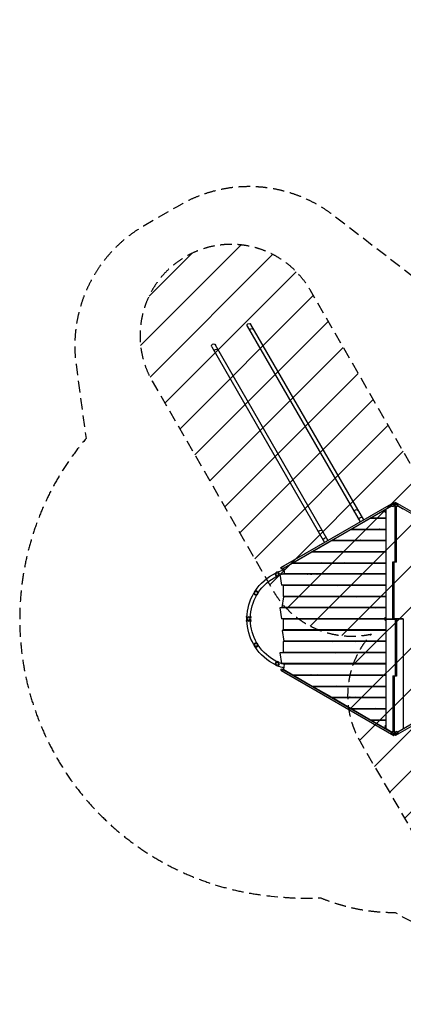
# Model space of a CAD drawing. Units: millimetres. Extents: x -7216 to 4012, y -3685 to 7113.
# Drawn here: x -7216 to -3006, y -3685 to 7113 of the extents above; entities that cross this region are included whole.
import ezdxf

# ---------------------------------------------------------------- set-up
doc = ezdxf.new("R2010")
doc.units = ezdxf.units.MM
doc.header["$LTSCALE"] = 20
doc.linetypes.add('HIDDEN', pattern=[9.525, 6.35, -3.175])
for name, color, linetype in [('2d', 230, 'Continuous'), ('AS-Free_Space', 31, 'HIDDEN'), ('AS-Free_Space_Hatch', 31, 'Continuous'), ('AS-SafetyZone', 5, 'HIDDEN')]:
    doc.layers.add(name, color=color, linetype=linetype)

msp = doc.modelspace()

# ---------------------------------------------------------------- hatches: boundary and pattern name
at = {"layer": 'AS-Free_Space_Hatch'}
h = msp.add_hatch(dxfattribs=at)
h.set_pattern_fill('ANSI31', color=256, scale=100, angle=180, style=0)
edge = h.paths.add_edge_path()
edge.add_arc((-3570, 1353), 1000, 317.7231, 390)
edge.add_line((-2704, 1853), (-4029, 4149))
edge.add_arc((-4895, 3649), 1000, 30, 210)
edge.add_line((-5761, 3149), (-4436, 853))
edge.add_arc((-3570, 1353), 1000, 210, 282.2772)
edge.add_arc((-2617, -297), 1000, 137.7231, 210)
edge.add_line((-3483, -797), (-2434, -2614))
edge.add_arc((-1568, -2114), 1000, 210, 390)
edge.add_line((-702, -1614), (-1751, 203))
edge.add_arc((-2617, -297), 1000, 30, 102.2772)

# ---------------------------------------------------------------- linework, layer by layer
at = {"layer": '2d'}
for p, q in [((-4686, 3777), (-4682, 3780)), ((-4675, 3768), (-4682, 3780)), ((-4719, 3751), (-3481, 1606)), ((-4686, 3777), (-4685, 3776)), ((-4682, 3772), (-3444, 1627)), ((-4679, 3766), (-4675, 3768)), ((-5108, 3526), (-3870, 1381)), ((-5076, 3552), (-5071, 3555)), ((-5076, 3552), (-5075, 3551)), ((-5072, 3547), (-3834, 1402)), ((-5065, 3543), (-5071, 3555)), ((-5069, 3541), (-5065, 3543)), ((-4350, 1104), (-3109, 1820)), ((-4340, 1087), (-3136, 1781)), ((-4319, 1123), (-3109, 1820)), ((-3204, 1738), (-3358, 1650)), ((-3205, 1734), (-3205, 1719)), ((-3200, 1744), (-3196, 1744)), ((-3200, 1734), (-3196, 1734)), ((-3200, 1719), (-3200, 1734)), ((-3136, 1780), (-3196, 1745)), ((-3196, 543), (-3196, 1745)), ((-3135, 1790), (-3136, 1783)), ((-3134, 1777), (-3134, 1777)), ((-3121, 1795), (-3133, 1788)), ((-3133, 1788), (-3132, 1793)), ((-3132, 1793), (-3120, 1799)), ((-3121, 1798), (-3132, 1792)), ((-3120, 1799), (-3121, 1795)), ((-3120, 1775), (-3109, 1782)), ((-3101, 1806), (-3109, 1820)), ((-3109, 1820), (-3109, 1820)), ((-3099, 1802), (-3109, 1820)), ((-3107, 1793), (-3106, 1799)), ((-3106, 1799), (-3107, 1793)), ((-3107, 1796), (-3107, 1796)), ((-3107, 1793), (-3107, 1793)), ((-3106, 1799), (-3099, 1802)), ((-3105, 1787), (-3104, 1793)), ((-3100, 1800), (-3104, 1798)), ((-3101, 1805), (-3103, 1802)), ((-3103, 1802), (-3103, 1802)), ((-3101, 1801), (-3103, 1802)), ((-3093, 1820), (-3101, 1806)), ((-3093, 1820), (-3101, 1805)), ((-3097, 1799), (-3101, 1801)), ((-3099, 1802), (-3099, 1802)), ((-3098, 1790), (-3097, 1787)), ((-3095, 1803), (-3096, 1803)), ((-3095, 1793), (-3096, 1799)), ((-3096, 1799), (-3095, 1793)), ((-3094, 1803), (-3095, 1803)), ((-3095, 1800), (-3095, 1803)), ((-3095, 1797), (-3095, 1797)), ((-3095, 1793), (-3095, 1793)), ((-3095, 1168), (-3095, 1784)), ((-3094, 1782), (-3082, 1775)), ((-3093, 1820), (-3093, 1820)), ((-1852, 1104), (-3093, 1820)), ((-1884, 1123), (-3093, 1820)), ((-3085, 1168), (-3085, 1777)), ((-3082, 1799), (-3070, 1793)), ((-3081, 1795), (-3082, 1799)), ((-3082, 1163), (-3082, 1775)), ((-3081, 1798), (-3070, 1792)), ((-3069, 1788), (-3081, 1795)), ((-3070, 1793), (-3069, 1788)), ((-3068, 1777), (-3068, 1777)), ((-3067, 1790), (-3066, 1783)), ((-3006, 1744), (-3067, 1779)), ((-1862, 1087), (-3066, 1781)), ((-3365, 1646), (-3571, 1527)), ((-3365, 1646), (-3196, 1646)), ((-3358, 1650), (-3196, 1650)), ((-3282, 1646), (-3275, 1650)), ((-3229, 1646), (-3229, 1650)), ((-3202, 1709), (-3196, 1709)), ((-3197, 1709), (-3202, 1709)), ((-3202, 1709), (-3202, 1709)), ((-3196, 1709), (-3202, 1709)), ((-3196, 1719), (-3200, 1719)), ((-3196, 1709), (-3197, 1709)), ((-3197, 1709), (-3197, 1709)), ((-3578, 1523), (-3784, 1404)), ((-3578, 1523), (-3196, 1523)), ((-3571, 1527), (-3196, 1527)), ((-3496, 1523), (-3489, 1527)), ((-3447, 1527), (-3447, 1523)), ((-3366, 1527), (-3366, 1523)), ((-3352, 1527), (-3352, 1523)), ((-3314, 1523), (-3307, 1527)), ((-3267, 1527), (-3274, 1523)), ((-3274, 1523), (-3267, 1527)), ((-3267, 1527), (-3274, 1523)), ((-3263, 1527), (-3270, 1523)), ((-3229, 1523), (-3229, 1527)), ((-3784, 1404), (-3774, 1404)), ((-3784, 1404), (-3196, 1404)), ((-3709, 1400), (-3702, 1404)), ((-3581, 1400), (-3574, 1404)), ((-3527, 1400), (-3520, 1404)), ((-3480, 1404), (-3487, 1400)), ((-3487, 1400), (-3480, 1404)), ((-3476, 1404), (-3483, 1400)), ((-3447, 1404), (-3447, 1400)), ((-3366, 1404), (-3366, 1400)), ((-3352, 1404), (-3352, 1400)), ((-3229, 1400), (-3229, 1404)), ((-3791, 1400), (-3998, 1281)), ((-3791, 1400), (-3196, 1400)), ((-4005, 1277), (-4211, 1158)), ((-4005, 1277), (-3196, 1277)), ((-3998, 1281), (-3987, 1281)), ((-3998, 1281), (-3196, 1281)), ((-3922, 1277), (-3915, 1281)), ((-3875, 1281), (-3875, 1277)), ((-3795, 1281), (-3795, 1277)), ((-3780, 1277), (-3780, 1281)), ((-3740, 1277), (-3733, 1281)), ((-3693, 1281), (-3700, 1277)), ((-3700, 1277), (-3693, 1281)), ((-3693, 1281), (-3700, 1277)), ((-3689, 1281), (-3696, 1277)), ((-3447, 1281), (-3447, 1277)), ((-3366, 1281), (-3366, 1277)), ((-3352, 1281), (-3352, 1277)), ((-3229, 1277), (-3229, 1281)), ((-4340, 1087), (-4350, 1104)), ((-4350, 1104), (-4350, 1104)), ((-4220, 1153), (-4317, 1097)), ((-4308, 1035), (-4317, 1097)), ((-4290, 1113), (-4291, 1115)), ((-4216, 1154), (-3196, 1154)), ((-4211, 1158), (-4200, 1158)), ((-4211, 1158), (-3196, 1158)), ((-4136, 1154), (-4129, 1158)), ((-4007, 1155), (-4002, 1158)), ((-4007, 1154), (-4000, 1158)), ((-3953, 1154), (-3946, 1158)), ((-3906, 1158), (-3913, 1154)), ((-3913, 1154), (-3906, 1158)), ((-3906, 1158), (-3913, 1154)), ((-3902, 1158), (-3909, 1154)), ((-3875, 1158), (-3875, 1154)), ((-3795, 1158), (-3795, 1154)), ((-3780, 1154), (-3780, 1158)), ((-3657, 1158), (-3664, 1154)), ((-3447, 1158), (-3447, 1154)), ((-3366, 1158), (-3366, 1154)), ((-3352, 1158), (-3352, 1154)), ((-3229, 1154), (-3229, 1158)), ((-3121, 543), (-3121, 1168)), ((-3121, 1168), (-3095, 1168)), ((-3107, 1163), (-3118, 1163)), ((-3118, 543), (-3118, 1163)), ((-3110, 1168), (-3110, 1163)), ((-3082, 1163), (-3107, 1163)), ((-3107, 543), (-3107, 1163)), ((-3103, 1163), (-3103, 1168)), ((-3099, 1168), (-3099, 1163)), ((-3085, 1168), (-3095, 1168)), ((-3092, 1163), (-3092, 1168)), ((-4382, 1056), (-4372, 1061)), ((-4372, 1061), (-4372, 1061)), ((-4360, 1031), (-4342, 912)), ((-3196, 1031), (-4360, 1031)), ((-3196, 1035), (-4308, 1035)), ((-4297, 1035), (-4308, 1035)), ((-4274, 1035), (-4274, 1031)), ((-4193, 1035), (-4193, 1031)), ((-4179, 1031), (-4179, 1035)), ((-4166, 1031), (-4166, 1035)), ((-4122, 1031), (-4122, 1035)), ((-3961, 1035), (-3954, 1031)), ((-3953, 1035), (-3946, 1031)), ((-3944, 1035), (-3944, 1031)), ((-3875, 1035), (-3875, 1031)), ((-3795, 1035), (-3795, 1031)), ((-3780, 1031), (-3780, 1035)), ((-3447, 1035), (-3447, 1031)), ((-3366, 1035), (-3366, 1031)), ((-3352, 1035), (-3352, 1031)), ((-3229, 1031), (-3229, 1035)), ((-4332, 912), (-4342, 912)), ((-3196, 912), (-4342, 912)), ((-4326, 908), (-4326, 789)), ((-3196, 908), (-4326, 908)), ((-4274, 912), (-4274, 908)), ((-4193, 912), (-4193, 908)), ((-4179, 908), (-4179, 912)), ((-4166, 908), (-4166, 912)), ((-4122, 908), (-4122, 912)), ((-4057, 912), (-4057, 908)), ((-4019, 912), (-4019, 908)), ((-3875, 912), (-3875, 908)), ((-3795, 912), (-3795, 908)), ((-3780, 908), (-3780, 912)), ((-3741, 908), (-3748, 912)), ((-3740, 912), (-3733, 908)), ((-3447, 912), (-3447, 908)), ((-3366, 912), (-3366, 908)), ((-3352, 912), (-3352, 908)), ((-3229, 908), (-3229, 912)), ((-4335, 666), (-4317, 785)), ((-4315, 789), (-4326, 789)), ((-3196, 789), (-4326, 789)), ((-3196, 785), (-4317, 785)), ((-4274, 789), (-4274, 785)), ((-4193, 789), (-4193, 785)), ((-4179, 785), (-4179, 789)), ((-4166, 785), (-4166, 789)), ((-4122, 785), (-4122, 789)), ((-4057, 789), (-4057, 785)), ((-4019, 789), (-4019, 785)), ((-3875, 789), (-3875, 785)), ((-3795, 789), (-3795, 785)), ((-3773, 785), (-3780, 789)), ((-3780, 785), (-3780, 789)), ((-3528, 785), (-3535, 789)), ((-3527, 789), (-3520, 785)), ((-3447, 789), (-3447, 785)), ((-3366, 789), (-3366, 785)), ((-3352, 789), (-3352, 785)), ((-3229, 785), (-3229, 789)), ((-4360, 662), (-4342, 543)), ((-3196, 662), (-4360, 662)), ((-4324, 666), (-4335, 666)), ((-3196, 666), (-4335, 666)), ((-4274, 666), (-4274, 662)), ((-4193, 666), (-4193, 662)), ((-4179, 662), (-4179, 666)), ((-4166, 662), (-4166, 666)), ((-4122, 662), (-4122, 666)), ((-4057, 666), (-4057, 662)), ((-4019, 666), (-4019, 662)), ((-3875, 666), (-3875, 662)), ((-3795, 666), (-3795, 662)), ((-3780, 662), (-3780, 666)), ((-3447, 666), (-3447, 662)), ((-3366, 666), (-3366, 662)), ((-3352, 666), (-3352, 662)), ((-3315, 662), (-3322, 666)), ((-3314, 666), (-3307, 662)), ((-3229, 662), (-3229, 666)), ((-4332, 543), (-4342, 543)), ((-3205, 543), (-4342, 543)), ((-4193, 543), (-4179, 543)), ((-4166, 539), (-4166, 543)), ((-4122, 539), (-4122, 543)), ((-4063, 539), (-4063, 543)), ((-3229, 539), (-3229, 543)), ((-3205, 549), (-3205, 534)), ((-3202, 559), (-3196, 559)), ((-3196, 559), (-3202, 559)), ((-3202, 559), (-3202, 559)), ((-3196, 559), (-3202, 559)), ((-3200, 548), (-3196, 548)), ((-3200, 533), (-3200, 548)), ((-3197, 559), (-3197, 559)), ((-3196, 543), (-3121, 543)), ((-3194, 543), (-3194, 539)), ((-3193, 543), (-3193, 539)), ((-3189, 543), (-3189, 539)), ((-3185, 539), (-3185, 543)), ((-3118, 543), (-3121, 543)), ((-3107, 543), (-3118, 543)), ((-3006, 543), (-3107, 543)), ((-3017, 543), (-3017, 539)), ((-3013, 539), (-3013, 543)), ((-3009, 539), (-3009, 543)), ((-3008, 543), (-3008, 539)), ((-4326, 539), (-4326, 420)), ((-3205, 539), (-4326, 539)), ((-3202, 524), (-3202, 524)), ((-3196, 524), (-3202, 524)), ((-3196, 533), (-3200, 533)), ((-3196, 539), (-3095, 539)), ((-3196, -662), (-3196, 539)), ((-3095, 539), (-3095, -81)), ((-3095, 539), (-3085, 539)), ((-3085, 539), (-3085, -81)), ((-3085, 539), (-3082, 539)), ((-3082, 539), (-3082, -86)), ((-3006, 539), (-3082, 539)), ((-3006, 539), (-3006, -663)), ((-4335, 416), (-4317, 297)), ((-3196, 416), (-4335, 416)), ((-3196, 420), (-4326, 420)), ((-4315, 420), (-4326, 420)), ((-4274, 416), (-4274, 420)), ((-4193, 416), (-4193, 420)), ((-4179, 420), (-4179, 416)), ((-4166, 416), (-4166, 420)), ((-4122, 416), (-4122, 420)), ((-4057, 420), (-4057, 416)), ((-4019, 420), (-4019, 416)), ((-3875, 416), (-3875, 420)), ((-3795, 416), (-3795, 420)), ((-3780, 420), (-3780, 416)), ((-3447, 416), (-3447, 420)), ((-3366, 416), (-3366, 420)), ((-3352, 416), (-3352, 420)), ((-3322, 416), (-3315, 420)), ((-3307, 420), (-3314, 416)), ((-3229, 416), (-3229, 420)), ((-4650, 265), (-4653, 269)), ((-4653, 269), (-4653, 269)), ((-4326, 293), (-4326, 174)), ((-3196, 293), (-4326, 293)), ((-3196, 297), (-4317, 297)), ((-4306, 297), (-4317, 297)), ((-4274, 293), (-4274, 297)), ((-4193, 293), (-4193, 297)), ((-4179, 297), (-4179, 293)), ((-4166, 293), (-4166, 297)), ((-4122, 293), (-4122, 297)), ((-4057, 297), (-4057, 293)), ((-4019, 297), (-4019, 293)), ((-3875, 293), (-3875, 297)), ((-3795, 293), (-3795, 297)), ((-3780, 293), (-3773, 297)), ((-3780, 297), (-3780, 293)), ((-3535, 293), (-3528, 297)), ((-3520, 297), (-3527, 293)), ((-3447, 293), (-3447, 297)), ((-3366, 293), (-3366, 297)), ((-3352, 293), (-3352, 297)), ((-3229, 293), (-3229, 297)), ((-4360, 170), (-4342, 51)), ((-3196, 170), (-4360, 170)), ((-3196, 174), (-4326, 174)), ((-4315, 174), (-4326, 174)), ((-4274, 170), (-4274, 174)), ((-4193, 170), (-4193, 174)), ((-4179, 174), (-4179, 170)), ((-4166, 170), (-4166, 174)), ((-4122, 170), (-4122, 174)), ((-4057, 174), (-4057, 170)), ((-4019, 174), (-4019, 170)), ((-3875, 170), (-3875, 174)), ((-3795, 170), (-3795, 174)), ((-3780, 174), (-3780, 170)), ((-3748, 170), (-3741, 174)), ((-3733, 174), (-3740, 170)), ((-3447, 170), (-3447, 174)), ((-3366, 170), (-3366, 174)), ((-3352, 170), (-3352, 174)), ((-3229, 170), (-3229, 174)), ((-4417, 42), (-4422, 44)), ((-4422, 44), (-4422, 44)), ((-4372, 21), (-4378, 24)), ((-4372, 21), (-4372, 21)), ((-3196, 51), (-4342, 51)), ((-4332, 51), (-4342, 51)), ((-4318, -14), (-4309, 47)), ((-3196, 47), (-4309, 47)), ((-4274, 47), (-4274, 51)), ((-4193, 47), (-4193, 51)), ((-4179, 51), (-4179, 47)), ((-4166, 47), (-4166, 51)), ((-4122, 47), (-4122, 51)), ((-4065, 51), (-4071, 47)), ((-3961, 47), (-3954, 51)), ((-3953, 47), (-3946, 51)), ((-3944, 51), (-3944, 47)), ((-3875, 47), (-3875, 51)), ((-3795, 47), (-3795, 51)), ((-3780, 51), (-3780, 47)), ((-3447, 47), (-3447, 51)), ((-3366, 47), (-3366, 51)), ((-3352, 47), (-3352, 51)), ((-3229, 47), (-3229, 51)), ((-4350, -22), (-4340, -5)), ((-4350, -22), (-3109, -738)), ((-4350, -22), (-4350, -22)), ((-4340, -5), (-3136, -699)), ((-4319, -41), (-3109, -738)), ((-4318, -14), (-4218, -72)), ((-4290, -31), (-4291, -33)), ((-4218, -72), (-3196, -72)), ((-4218, -72), (-4207, -72)), ((-4211, -76), (-4005, -195)), ((-4211, -76), (-3196, -76)), ((-4136, -72), (-4129, -76)), ((-4014, -76), (-4021, -72)), ((-4012, -76), (-4019, -72)), ((-4008, -75), (-4014, -72)), ((-4007, -72), (-4000, -76)), ((-4002, -76), (-4007, -73)), ((-3946, -76), (-3953, -72)), ((-3913, -72), (-3906, -76)), ((-3909, -72), (-3902, -76)), ((-3875, -76), (-3875, -72)), ((-3795, -76), (-3795, -72)), ((-3780, -72), (-3780, -76)), ((-3664, -72), (-3657, -76)), ((-3447, -76), (-3447, -72)), ((-3366, -76), (-3366, -72)), ((-3352, -76), (-3352, -72)), ((-3229, -76), (-3229, -72)), ((-3121, -81), (-3095, -81)), ((-3121, -81), (-3121, -693)), ((-3118, -86), (-3118, -695)), ((-3118, -86), (-3107, -86)), ((-3110, -81), (-3110, -86)), ((-3082, -86), (-3107, -86)), ((-3107, -86), (-3107, -702)), ((-3103, -86), (-3103, -81)), ((-3101, -86), (-3101, -81)), ((-3099, -81), (-3099, -86)), ((-3095, -81), (-3085, -81)), ((-1852, -22), (-3093, -738)), ((-1884, -41), (-3093, -738)), ((-3092, -86), (-3092, -81)), ((-1862, -5), (-3066, -699)), ((-4005, -195), (-3196, -195)), ((-3998, -199), (-3791, -318)), ((-3998, -199), (-3196, -199)), ((-3922, -195), (-3915, -199)), ((-3875, -199), (-3875, -195)), ((-3795, -199), (-3795, -195)), ((-3780, -195), (-3780, -199)), ((-3733, -199), (-3740, -195)), ((-3700, -195), (-3693, -199)), ((-3696, -195), (-3689, -199)), ((-3447, -199), (-3447, -195)), ((-3366, -199), (-3366, -195)), ((-3352, -199), (-3352, -195)), ((-3229, -199), (-3229, -195)), ((-3791, -318), (-3196, -318)), ((-3784, -322), (-3578, -441)), ((-3784, -322), (-3196, -322)), ((-3709, -318), (-3702, -322)), ((-3588, -322), (-3595, -318)), ((-3586, -322), (-3593, -318)), ((-3581, -322), (-3588, -318)), ((-3581, -318), (-3574, -322)), ((-3520, -322), (-3527, -318)), ((-3487, -318), (-3480, -322)), ((-3483, -318), (-3476, -322)), ((-3447, -322), (-3447, -318)), ((-3366, -322), (-3366, -318)), ((-3352, -322), (-3352, -318)), ((-3229, -322), (-3229, -318)), ((-3578, -441), (-3196, -441)), ((-3571, -445), (-3365, -564)), ((-3571, -445), (-3196, -445)), ((-3496, -441), (-3489, -445)), ((-3447, -445), (-3447, -441)), ((-3366, -445), (-3366, -441)), ((-3352, -445), (-3352, -441)), ((-3307, -445), (-3314, -441)), ((-3274, -441), (-3267, -445)), ((-3270, -441), (-3263, -445)), ((-3229, -445), (-3229, -441)), ((-3365, -564), (-3196, -564)), ((-3358, -568), (-3204, -656)), ((-3358, -568), (-3196, -568)), ((-3282, -564), (-3275, -568)), ((-3229, -568), (-3229, -564)), ((-3205, -637), (-3205, -652)), ((-3202, -627), (-3196, -627)), ((-3196, -627), (-3202, -627)), ((-3202, -627), (-3202, -627)), ((-3196, -627), (-3202, -627)), ((-3200, -637), (-3196, -637)), ((-3200, -652), (-3200, -637)), ((-3197, -627), (-3197, -627)), ((-3196, -652), (-3200, -652)), ((-3196, -662), (-3200, -662)), ((-3196, -662), (-3135, -697)), ((-3136, -701), (-3135, -708)), ((-3134, -695), (-3134, -695)), ((-3132, -711), (-3133, -706)), ((-3133, -706), (-3121, -713)), ((-3121, -716), (-3132, -710)), ((-3120, -717), (-3132, -711)), ((-3121, -713), (-3120, -717)), ((-3108, -700), (-3120, -693)), ((-3109, -738), (-3099, -720)), ((-3109, -738), (-3101, -724)), ((-3109, -738), (-3109, -738)), ((-3108, -721), (-3107, -721)), ((-3106, -717), (-3107, -711)), ((-3107, -711), (-3106, -717)), ((-3107, -711), (-3107, -711)), ((-3107, -714), (-3107, -714)), ((-3107, -718), (-3107, -721)), ((-3107, -721), (-3106, -721)), ((-3104, -708), (-3105, -705)), ((-3105, -717), (-3099, -720)), ((-3103, -718), (-3098, -716)), ((-3101, -719), (-3103, -720)), ((-3103, -720), (-3103, -720)), ((-3103, -720), (-3101, -723)), ((-3096, -717), (-3101, -719)), ((-3101, -723), (-3093, -738)), ((-3101, -724), (-3093, -738)), ((-3099, -720), (-3099, -720)), ((-3097, -705), (-3098, -711)), ((-3096, -718), (-3095, -711)), ((-3095, -711), (-3096, -718)), ((-3095, -711), (-3095, -711)), ((-3095, -715), (-3095, -715)), ((-3082, -693), (-3094, -700)), ((-3093, -738), (-3093, -738)), ((-3070, -711), (-3082, -717)), ((-3082, -717), (-3081, -713)), ((-3081, -713), (-3069, -706)), ((-3081, -716), (-3070, -710)), ((-3069, -706), (-3070, -711)), ((-3068, -695), (-3068, -695)), ((-3067, -708), (-3066, -701)), ((-3066, -698), (-3006, -663))]:
    msp.add_line(p, q, dxfattribs=at)
at = {"layer": '2d', "extrusion": (0, 0, -1)}
for centre in [(4389, 1032), (4623, 826), (4704, 541), (4623, 256), (4389, 50)]:
    msp.add_circle(centre, 23, dxfattribs=at)
at = {"layer": '2d'}
for centre in [(-4389, 1032), (-4623, 826), (-4704, 541), (-4623, 256), (-4389, 50)]:
    msp.add_circle(centre, 16, dxfattribs=at)
at = {"layer": '2d', "extrusion": (0, 0, -1)}
for centre, radius, start, end in [((4700, 3761), 21.2, 330, 150), ((5090, 3536), 21.2, 330, 150), ((4163, 541), 560, 66.6389, 74.322), ((3992, 1164), 17, 330.6413, 340.9313), ((3689, 1155), 13.7, 355.2888, 12.1745), ((4163, 541), 560, 33.1279, 63.9404), ((4163, 541), 522, 33.1761, 63.8922), ((4163, 541), 522, 66.6872, 67.9506), ((4163, 541), 522, 69.8339, 73.7967), ((4163, 541), 560, 1.3493, 30.4293), ((4163, 541), 522, 1.3975, 30.3811), ((3753, 789), 13.7, 180.5086, 197.5718), ((4704, 560), 23, 335.2843, 38.5258), ((4704, 560), 23, 149.941, 204.7157), ((4052, 541), 17, 353.2436, 6.7563), ((4038, 541), 23, 355.0114, 4.9885), ((4038, 541), 23, 175.0115, 184.9886), ((4704, 522), 23, 321.4742, 24.7157), ((4163, 541), 560, 329.5707, 358.6507), ((4163, 541), 522, 329.6189, 358.6025), ((4704, 522), 23, 155.2843, 210.059), ((4163, 541), 560, 296.0596, 326.8721), ((4163, 541), 522, 296.1078, 326.8239), ((3753, 293), 13.7, 162.4282, 179.4914), ((4163, 541), 560, 285.7848, 293.3611), ((4163, 541), 522, 286.3179, 293.3128), ((3992, -82), 17, 19.0686, 29.3587), ((3689, -73), 13.7, 347.8255, 4.7112)]:
    msp.add_arc(centre, radius, start, end, dxfattribs=at)
at = {"layer": '2d'}
for centre, radius, start, end in [((-4038, 1082), 53, 242.4729, 254.2098), ((-4038, 1082), 53, 285.7903, 297.5271), ((-4038, 1082), 98, 328.6404, 328.8306), ((-4038, 1082), 98, 331.1694, 331.3412), ((-4038, 541), 16, 172.8193, 187.1808), ((-4038, 541), 16, 352.8192, 7.1807), ((-3726, 541), 13, 170.8368, 188.5368), ((-3726, 541), 13, 351.4632, 9.1632), ((-4038, 0), 53, 105.7903, 117.5271), ((-4038, 0), 53, 62.4729, 74.2097), ((-4038, 0), 98, 31.1694, 31.3596), ((-4038, 0), 98, 28.6587, 28.8306)]:
    msp.add_arc(centre, radius, start, end, dxfattribs=at)
at = {"layer": '2d', "extrusion": (0, 0, -1)}
for centre, major_axis, ratio, start_param, end_param in [((-4671, 3710), (18.4, 10.6), 0.707107, 3.141593, 6.283185), ((-5061, 3485), (18.4, 10.6), 0.707107, 3.141593, 6.283185), ((-3524, 1724), (18.4, 10.6), 0.707107, 3.141593, 6.283185), ((-3202, 1734), (0, 9.98), 0.224951, 4.707954, 5.637964), ((-3202, 1734), (0, 9.98), 0.224951, 0.386203, 1.566362), ((-3197, 1734), (0, 9.98), 0.224951, 0, 0.233635), ((-3126, 1782), (-9.83, 1.72), 0.764281, -0.825935, 0.744861), ((-3126, 1786), (-9.83, 1.72), 0.764281, 0, 0.744861), ((-3126, 1782), (-9.83, 1.72), 0.764281, 3.886454, 5.45725), ((-3114, 1792), (-9.83, 1.72), 0.764281, 0.744861, 2.315658), ((-3115, 1788), (-9.83, 1.72), 0.764281, 0.744861, 2.315658), ((-3115, 1788), (-9.83, 1.72), 0.764281, 2.315658, 3.886454), ((-3114, 1792), (-9.83, 1.72), 0.764281, 2.315658, 3.141593), ((-3088, 1792), (9.83, 1.72), 0.764281, 3.257163, 3.976397), ((-3087, 1788), (9.83, 1.72), 0.764281, 2.734864, 3.976397), ((-3088, 1792), (9.83, 1.72), 0.764281, 3.976397, 5.547194), ((-3087, 1788), (9.83, 1.72), 0.764281, 3.976397, 5.547194), ((-3087, 1788), (9.83, 1.72), 0.764281, 2.405601, 2.448042), ((-3076, 1782), (9.83, 1.72), 0.764281, 0.834805, 2.405601), ((-3076, 1786), (9.83, 1.72), 0.764281, -0.735992, 0), ((-3076, 1782), (9.83, 1.72), 0.764281, -0.735992, 0.834805), ((-3480, 1647), (18.4, 10.6), 0.258819, 3.141593, 6.283185), ((-3202, 1719), (0, 9.98), 0.224951, 3.137158, 4.707954), ((-3202, 1719), (0, 9.98), 0.224951, 1.566362, 3.137158), ((-3197, 1719), (0, 9.98), 0.224951, 2.914822, 3.137158), ((-3197, 1719), (0, 9.98), 0.224951, 3.137158, 3.141593), ((-3914, 1499), (18.4, 10.6), 0.707107, 3.141593, 6.283185), ((-3869, 1422), (18.4, 10.6), 0.258819, 3.141593, 6.283185), ((-4329, 1117), (21.6, 12.5), 0.00229, 3.14294, 5.208537), ((-4216, 1144), (0, 10), 0.848048, -0.45485, 0), ((-3202, 549), (0, 9.98), 0.224951, -1.566362, 0.004435), ((-3202, 549), (0, 9.98), 0.224951, 0.004435, 1.575231), ((-3197, 549), (0, 9.98), 0.224951, 0, 0.004435), ((-3197, 549), (0, 9.98), 0.224951, 0.004435, 0.216054), ((-3202, 533), (0, 9.98), 0.224951, 3.146027, 4.716824), ((-3202, 533), (0, 9.98), 0.224951, 1.575231, 3.146027), ((-3197, 533), (0, 9.98), 0.224951, 2.918691, 3.141593), ((-4329, -35), (-21.6, 12.5), 0.00229, 4.216241, 6.281838), ((-3202, -637), (0, 9.98), 0.224951, -1.566362, 0.004435), ((-3202, -637), (0, 9.98), 0.224951, 0.004435, 1.575231), ((-3197, -637), (0, 9.98), 0.224951, 0.004435, 0.226764), ((-3197, -637), (0, 9.98), 0.224951, 0, 0.004435), ((-3202, -652), (0, 9.98), 0.224951, 3.789037, 4.716824), ((-3202, -652), (0, 9.98), 0.224951, 1.575231, 2.753162), ((-3197, -652), (0, 9.98), 0.224951, 2.907964, 3.141593), ((-3126, -700), (9.83, 1.72), 0.764281, 2.396731, 3.967528), ((-3126, -704), (9.83, 1.72), 0.764281, 2.396731, 3.141593), ((-3126, -700), (9.83, 1.72), 0.764281, 3.967528, 5.538324), ((-3115, -706), (9.83, 1.72), 0.764281, 0.825935, 2.396731), ((-3114, -710), (9.83, 1.72), 0.764281, 0.825935, 2.396731), ((-3115, -706), (9.83, 1.72), 0.764281, -0.744861, -0.720101), ((-3115, -706), (9.83, 1.72), 0.764281, -0.405718, 0.825935), ((-3114, -710), (9.83, 1.72), 0.764281, 0.116985, 0.825935), ((-3087, -706), (-9.83, 1.72), 0.764281, -0.834805, 0.735992), ((-3088, -710), (-9.83, 1.72), 0.764281, -0.834805, 0), ((-3087, -706), (-9.83, 1.72), 0.764281, 3.877584, 5.448381), ((-3088, -710), (-9.83, 1.72), 0.764281, 3.877584, 5.448381), ((-3076, -700), (-9.83, 1.72), 0.764281, 0.735992, 2.306788), ((-3076, -704), (-9.83, 1.72), 0.764281, 3.141593, 3.877584), ((-3076, -700), (-9.83, 1.72), 0.764281, 2.306788, 3.877584)]:
    msp.add_ellipse(centre, major_axis=major_axis, ratio=ratio, start_param=start_param, end_param=end_param, dxfattribs=at)
at = {"layer": '2d'}
for centre, major_axis, ratio, start_param, end_param in [((-3197, 1734), (0, 9.98), 0.224951, -0.233635, 0), ((-3126, 1786), (-9.83, 1.72), 0.764281, -0.744861, 0), ((-3124, 1793), (10.6, 3.3), 0.262568, 2.261381, 3.006242), ((-3114, 1792), (-9.83, 1.72), 0.764281, 3.967528, 5.538324), ((-3113, 1799), (10.6, 3.3), 0.262568, 1.261619, 2.261381), ((-3114, 1796), (-9.83, 1.72), 0.764281, 4.209976, 4.538562), ((-3114, 1792), (-9.83, 1.72), 0.764281, 3.141593, 3.967528), ((-3114, 1796), (-9.83, 1.72), 0.764281, 3.400945, 3.785979), ((-3113, 1799), (-4.1, 13.2), 0.627671, 4.021804, 4.281156), ((-3088, 1792), (9.83, 1.72), 0.764281, 2.306788, 3.026022), ((-3088, 1792), (9.83, 1.72), 0.764281, 0.735992, 2.306788), ((-3088, 1796), (9.83, 1.72), 0.764281, 1.735754, 2.062836), ((-3089, 1799), (-10.6, 3.4), 0.264991, 4.015551, 5.015313), ((-3078, 1793), (-10.6, 3.4), 0.264991, 3.279559, 4.015551), ((-3076, 1786), (9.83, 1.72), 0.764281, 0, 0.735992), ((-3197, 1719), (0, 9.98), 0.224951, 3.146027, 3.368363), ((-3197, 1719), (0, 9.98), 0.224951, 3.141593, 3.146027), ((-3197, 549), (0, 9.98), 0.224951, -0.004435, 0), ((-3197, 549), (0, 9.98), 0.224951, -0.216054, -0.004435), ((-3197, 533), (0, 9.98), 0.224951, 3.141593, 3.364494), ((-3197, -637), (0, 9.98), 0.224951, -0.004435, 0), ((-3197, -637), (0, 9.98), 0.224951, -0.226764, -0.004435), ((-3197, -652), (0, 9.98), 0.224951, 3.141593, 3.375221), ((-3126, -704), (9.83, 1.72), 0.764281, 3.141593, 3.886454), ((-3124, -711), (-10.6, 3.3), 0.262568, 0.13535, 0.880212), ((-3114, -710), (9.83, 1.72), 0.764281, 3.886454, 5.45725), ((-3113, -717), (-10.6, 3.3), 0.262568, 0.880212, 1.884425), ((-3114, -714), (9.83, 1.72), 0.764281, -1.392518, -1.090312), ((-3114, -710), (9.83, 1.72), 0.764281, -0.825935, -0.116985), ((-3088, -710), (-9.83, 1.72), 0.764281, 0, 0.834805), ((-3089, -717), (-4.2, 13.1), 0.62609, 0.873958, 1.14218), ((-3089, -714), (-9.83, 1.72), 0.764281, 0.268222, 0.637574), ((-3088, -710), (-9.83, 1.72), 0.764281, 0.834805, 2.405601), ((-3088, -714), (-9.83, 1.72), 0.764281, 1.061516, 1.405839), ((-3089, -717), (10.6, 3.4), 0.264991, 4.409465, 5.409227), ((-3076, -704), (-9.83, 1.72), 0.764281, 2.405601, 3.141593), ((-3078, -711), (10.6, 3.4), 0.264991, -0.873958, -0.137966)]:
    msp.add_ellipse(centre, major_axis=major_axis, ratio=ratio, start_param=start_param, end_param=end_param, dxfattribs=at)
for points, knots in [([(-4065, 1031), (-4065, 1031), (-4065, 1031), (-4065, 1031), (-4065, 1032), (-4065, 1032), (-4065, 1032), (-4064, 1033), (-4064, 1034), (-4063, 1035), (-4063, 1035), (-4063, 1035)], [0.048782066, 0.048782066, 0.048782066, 0.048782066, 0.048830535, 0.048830535, 0.050708633, 0.050708633, 0.05258673, 0.05258673, 0.056342925, 0.056342925, 0.056909564, 0.056909564, 0.056909564, 0.056909564]), ([(-4013, 1035), (-4013, 1035), (-4013, 1035), (-4013, 1034), (-4012, 1033), (-4012, 1032), (-4011, 1032), (-4011, 1031), (-4011, 1031), (-4011, 1031)], [0.00320298, 0.00320298, 0.00320298, 0.00320298, 0.00379004, 0.00379004, 0.00758008, 0.00758008, 0.0094751, 0.0094751, 0.011322152, 0.011322152, 0.011322152, 0.011322152]), ([(-4063, 47), (-4063, 47), (-4063, 47), (-4064, 48), (-4064, 49), (-4065, 50), (-4065, 50), (-4065, 51), (-4065, 51), (-4065, 51)], [0.00320295, 0.00320295, 0.00320295, 0.00320295, 0.00379004, 0.00379004, 0.00758008, 0.00758008, 0.0094751, 0.0094751, 0.011322102, 0.011322102, 0.011322102, 0.011322102]), ([(-4011, 51), (-4011, 51), (-4011, 51), (-4011, 51), (-4011, 50), (-4011, 50), (-4012, 50), (-4012, 49), (-4013, 48), (-4013, 47), (-4013, 47), (-4013, 47)], [0.048782115, 0.048782115, 0.048782115, 0.048782115, 0.048830535, 0.048830535, 0.050708633, 0.050708633, 0.05258673, 0.05258673, 0.056342925, 0.056342925, 0.056909593, 0.056909593, 0.056909593, 0.056909593])]:
    msp.add_open_spline(points, degree=3, knots=knots, dxfattribs=at)
at = {"layer": 'AS-Free_Space', "flags": 128}
msp.add_lwpolyline([(-2830, 680, 0.326256), (-2704, 1853), (-4029, 4149, 1), (-5761, 3149), (-4436, 853, 0.326257), (-3357, 375, 0.326256), (-3483, -797), (-2434, -2614, 1), (-702, -1614), (-1751, 203, 0.326257), (-2830, 680)], format="xyb", close=True, dxfattribs=at)
at = {"layer": 'AS-SafetyZone', "flags": 128}
msp.add_lwpolyline([(3942, 541, 0.171862), (3821, 1963), (3762, 2164, 0.137654), (3160, 3118, 0.131586), (1911, 3757, 0.095153), (1535, 4759, 0.218695), (536, 5515), (-76, 6604, 0.41755), (-1448, 6979), (-1959, 6685, 0.408602), (-2334, 5335), (-1730, 4241, 0.138268), (-1780, 3429, 0.006847), (-1834, 3471), (-3771, 4966, 0.308406), (-5482, 5066), (-5850, 4854, 0.30415), (-6598, 3334), (-6488, 2519, 0.606025), (-4457, -2498), (-4327, -2510, 0.041064), (-3918, -2516, 0.098917), (-3096, -2678, 0.090236), (-2599, -2881), (-2423, -3185, 0.414214), (-1057, -3551), (-579, -3275, 0.264679), (-79, -2422, 0.320803), (2388, -2110), (2508, -2041, 0.401099), (3942, 541)], format="xyb", close=True, dxfattribs=at)

doc.saveas('drawing.dxf')
